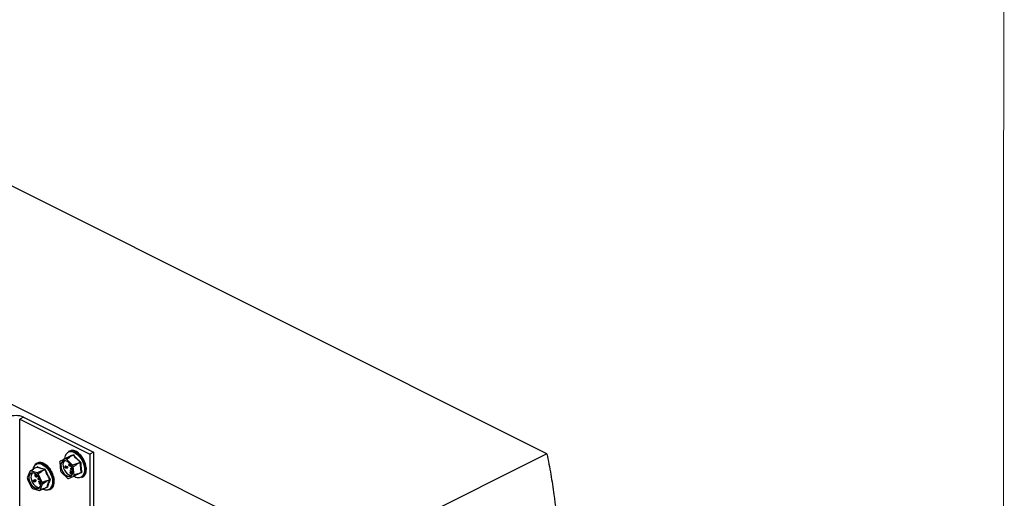
# Model space of a CAD drawing. Units: millimetres. Extents: x -1222 to 250, y -391 to 1689.
# Drawn here: x -364 to 250, y 939 to 1238 of the extents above; entities that cross this region are included whole.
import ezdxf

# ---------------------------------------------------------------- set-up
doc = ezdxf.new("R2010")
doc.units = ezdxf.units.MM
doc.header["$MEASUREMENT"] = 0
doc.layers.get('0').update_dxf_attribs({"linetype": 'CONTINUOUS', "lineweight": 15})

msp = doc.modelspace()

# ---------------------------------------------------------------- linework, layer by layer
at = {"color": 7, "linetype": 'Continuous', "lineweight": 25}
for p, q in [((-35.31, 967.12), (-551.81, 1225.37)), ((-688.07, 1157.24), (-171.57, 898.99)), ((-362.05, 989.97), (-364.43, 988.78)), ((-362.05, 989.97), (-318.3, 968.1)), ((-364.43, 988.78), (-320.68, 966.9)), ((-364.43, 668.94), (-364.43, 988.78)), ((-333.53, 965.2), (-335.94, 964)), ((-335.3, 963.78), (-333.19, 965.08)), ((-333.39, 968.83), (-333.9, 968.58)), ((-333.43, 965.24), (-333.53, 965.2)), ((-333.43, 965.24), (-331.19, 966.36)), ((-331.07, 966.33), (-333.31, 965.21)), ((-333.19, 965.08), (-333.31, 965.21)), ((-332.19, 969.22), (-332.39, 969.13)), ((-332.19, 969.22), (-332.17, 969.16)), ((-330.06, 968.99), (-330.25, 968.89)), ((-330.06, 968.99), (-330.04, 968.83)), ((-327.82, 967.76), (-328.02, 967.67)), ((-327.82, 967.76), (-327.86, 967.56)), ((-325.75, 965.69), (-325.94, 965.59)), ((-325.75, 965.69), (-325.87, 965.51)), ((-318.3, 968.1), (-320.68, 966.9)), ((-320.68, 966.9), (-320.68, 647.06)), ((-318.3, 968.1), (-318.3, 648.25)), ((-35.31, 967.12), (-171.57, 898.99)), ((-353.54, 958.77), (-355.78, 957.65)), ((-353.49, 958.77), (-355.73, 957.65)), ((-353.26, 961.36), (-353.88, 961.05)), ((-353.63, 958.7), (-353.56, 958.86)), ((-353.24, 961.37), (-353.43, 961.27)), ((-353.24, 961.37), (-353.24, 961.36)), ((-351.28, 961.72), (-351.47, 961.62)), ((-351.28, 961.72), (-351.25, 961.61)), ((-349.07, 961.04), (-349.26, 960.95)), ((-349.07, 961.04), (-349.07, 960.86)), ((-346.87, 959.42), (-347.06, 959.32)), ((-346.87, 959.42), (-346.94, 959.22)), ((-339.48, 961.91), (-338.93, 956.58)), ((-335.94, 964), (-339.24, 962.53)), ((-339.24, 962.53), (-337.11, 963.6)), ((-334.97, 964.67), (-337.21, 963.55)), ((-334.97, 964.67), (-337.21, 963.55)), ((-337.11, 963.6), (-337.21, 963.55)), ((-335.74, 959.55), (-336.02, 959.41)), ((-336, 958.95), (-335.77, 959.06)), ((-335.96, 959.22), (-335.83, 959.28)), ((-335.8, 959.45), (-335.58, 959.56)), ((-335.8, 959.45), (-335.79, 959.29)), ((-335.79, 959.29), (-335.56, 959.41)), ((-335.58, 959.56), (-335.56, 959.41)), ((-335.44, 958.85), (-335.21, 958.97)), ((-335.44, 958.85), (-335.3, 958.81)), ((-331.44, 959.92), (-335.3, 963.78)), ((-335.3, 958.81), (-335.07, 958.92)), ((-335.21, 958.97), (-335.07, 958.92)), ((-335.12, 959.16), (-334.89, 959.27)), ((-335.1, 959), (-335.12, 959.16)), ((-333.59, 960.49), (-333.3, 961.09)), ((-333.54, 960.19), (-333.32, 960.31)), ((-333.18, 960.95), (-333.47, 960.36)), ((-333.47, 960.36), (-333.24, 960.47)), ((-333.37, 959.65), (-333.15, 959.77)), ((-333.07, 960.82), (-333.24, 960.47)), ((-333, 959.35), (-332.72, 959.49)), ((-332.91, 959.74), (-332.65, 960.26)), ((-332.54, 960.09), (-332.78, 959.61)), ((-332.78, 959.61), (-332.56, 959.72)), ((-332.45, 959.94), (-332.56, 959.72)), ((-329.01, 960.9), (-331.44, 959.92)), ((-330.49, 953.76), (-331.05, 959.09)), ((-328.89, 960.77), (-329.01, 960.9)), ((-328.89, 960.77), (-326.65, 961.89)), ((-326.58, 961.75), (-328.82, 960.63)), ((-328.8, 960.45), (-328.82, 960.63)), ((-324.09, 963.01), (-324.29, 962.91)), ((-323.05, 960.06), (-323.24, 959.97)), ((-358.2, 956.17), (-359.69, 952.15)), ((-355.85, 957.48), (-358.07, 956.25)), ((-357.69, 956.42), (-355.6, 957.61)), ((-353.58, 955.16), (-357.69, 956.42)), ((-356.17, 957.3), (-356.07, 957.74)), ((-355.82, 957.6), (-355.87, 957.47)), ((-355.6, 957.61), (-355.73, 957.65)), ((-354.76, 954.5), (-354.53, 954.62)), ((-354.76, 954.5), (-354.62, 954.45)), ((-354.68, 953.47), (-354.76, 954.5)), ((-354.62, 954.45), (-354.41, 954.56)), ((-354.62, 954.45), (-354.55, 953.42)), ((-354.55, 953.42), (-354.32, 953.53)), ((-354.53, 954.62), (-354.44, 954.58)), ((-354.53, 953.18), (-354.3, 953.3)), ((-354.4, 954.55), (-354.32, 953.53)), ((-354.19, 952.73), (-353.96, 952.85)), ((-354, 954.21), (-353.97, 954.23)), ((-353.92, 953.18), (-354, 954.21)), ((-354, 954.21), (-353.91, 954.18)), ((-353.97, 952.55), (-353.69, 952.69)), ((-353.86, 954.14), (-353.79, 953.13)), ((-353.79, 953.13), (-353.56, 953.24)), ((-353.61, 953.9), (-353.56, 953.24)), ((-351.14, 956.24), (-353.58, 955.16)), ((-350.35, 949.3), (-352.97, 954.57)), ((-351, 956.2), (-351.14, 956.24)), ((-351, 956.2), (-348.76, 957.32)), ((-348.66, 957.22), (-350.9, 956.1)), ((-350.81, 955.93), (-350.9, 956.1)), ((-344.95, 957.05), (-345.14, 956.95)), ((-344.95, 957.05), (-345.11, 956.9)), ((-343.54, 954.21), (-343.73, 954.11)), ((-338.53, 955.75), (-334.67, 951.89)), ((-335.67, 958.41), (-335.44, 958.53)), ((-335.44, 958.26), (-335.26, 958.35)), ((-335.41, 958.27), (-335.44, 958.26)), ((-335.41, 958.27), (-335.26, 958.35)), ((-335.03, 958.29), (-334.88, 958.36)), ((-334.88, 958.12), (-334.6, 958.26)), ((-334.72, 958.52), (-334.49, 958.63)), ((-334.03, 951.67), (-330.73, 953.14)), ((-332.93, 956.51), (-332.83, 956.56)), ((-332.53, 955.72), (-332.93, 956.51)), ((-332.83, 956.56), (-332.6, 956.67)), ((-332.83, 956.56), (-331.96, 954.86)), ((-332.73, 955.03), (-332.51, 955.15)), ((-332.45, 955.55), (-332.62, 955.46)), ((-332.6, 956.67), (-331.74, 954.98)), ((-332.6, 955.68), (-332.53, 955.72)), ((-332.47, 957.74), (-332.24, 957.86)), ((-332.15, 954.97), (-332.45, 955.55)), ((-332.15, 958.3), (-332.44, 958.15)), ((-332.36, 958.19), (-332.13, 958.3)), ((-332.36, 958.19), (-332.28, 958.02)), ((-332.34, 954.88), (-332.15, 954.97)), ((-332.28, 958.02), (-332.32, 957.99)), ((-332.28, 958.02), (-332.05, 958.13)), ((-332.22, 954.73), (-331.99, 954.84)), ((-332.21, 957.34), (-331.99, 957.45)), ((-332.18, 958.27), (-332.13, 958.3)), ((-332.17, 954.75), (-331.94, 954.87)), ((-331.96, 954.86), (-332.17, 954.75)), ((-332.13, 958.3), (-332.05, 958.13)), ((-332, 957.16), (-331.77, 957.27)), ((-331.94, 954.87), (-331.99, 954.85)), ((-331.96, 954.86), (-331.74, 954.98)), ((-331.74, 954.98), (-331.94, 954.87)), ((-331.8, 957.39), (-331.57, 957.5)), ((-331.53, 957.87), (-331.71, 957.78)), ((-331.62, 957.6), (-331.68, 957.56)), ((-331.68, 957.56), (-331.59, 957.6)), ((-331.54, 957.78), (-331.51, 957.8)), ((-331.37, 956.88), (-331.46, 957.05)), ((-331.37, 956.88), (-331.31, 956.9)), ((-330.73, 953.14), (-328.32, 954.34)), ((-328.32, 954.34), (-328.22, 954.39)), ((-328.22, 954.39), (-325.98, 955.51)), ((-328.17, 954.5), (-328.19, 954.67)), ((-328.17, 954.5), (-325.94, 955.62)), ((-324.42, 953.03), (-324.62, 952.93)), ((-323.23, 954.75), (-323.42, 954.65)), ((-322.75, 957.19), (-322.94, 957.1)), ((-359.59, 951.32), (-356.97, 946.04)), ((-355.66, 950.72), (-355.43, 950.83)), ((-355.66, 950.72), (-355.58, 950.56)), ((-355.66, 950.35), (-355.44, 950.47)), ((-355.58, 950.56), (-355.36, 950.67)), ((-355.58, 950.04), (-355.35, 950.15)), ((-355.43, 950.83), (-355.36, 950.67)), ((-355.18, 950.35), (-354.95, 950.46)), ((-355.18, 950.35), (-355.07, 950.4)), ((-355.1, 950.91), (-354.87, 951.02)), ((-355.02, 950.76), (-355.1, 950.91)), ((-355.07, 950.4), (-354.84, 950.52)), ((-355.05, 949.56), (-354.82, 949.67)), ((-354.95, 950.46), (-354.84, 950.52)), ((-354.91, 949.75), (-354.69, 949.87)), ((-354.6, 949.89), (-354.37, 950)), ((-354.57, 950.53), (-354.35, 950.64)), ((-352.92, 951.93), (-352.69, 952.04)), ((-352.92, 951.93), (-352.79, 951.81)), ((-352.8, 951.37), (-352.57, 951.48)), ((-352.79, 951.81), (-352.56, 951.92)), ((-352.69, 952.04), (-352.56, 951.92)), ((-352.57, 949.71), (-352.53, 949.84)), ((-351.98, 949.16), (-352.57, 949.71)), ((-352.53, 949.84), (-352.3, 949.96)), ((-352.53, 949.84), (-351.25, 948.67)), ((-352.37, 950.94), (-352.14, 951.06)), ((-352.3, 949.96), (-351.25, 948.99)), ((-352.21, 951.76), (-352.1, 951.82)), ((-352.21, 951.49), (-351.99, 951.6)), ((-352.01, 949.07), (-351.98, 949.16)), ((-351.85, 949.05), (-351.93, 948.82)), ((-351.93, 948.82), (-351.72, 948.93)), ((-351.42, 948.65), (-351.85, 949.05)), ((-351.82, 948.28), (-351.59, 948.4)), ((-351.74, 944.44), (-350.25, 948.46)), ((-351.59, 948.4), (-351.55, 948.37)), ((-351.56, 948.03), (-351.28, 948.17)), ((-351.49, 948.41), (-351.42, 948.65)), ((-351.46, 948.11), (-351.23, 948.22)), ((-351.25, 948.67), (-351.34, 948.4)), ((-351.34, 948.4), (-351.22, 948.46)), ((-351.25, 948.67), (-351.23, 948.68)), ((-350.25, 948.46), (-347.91, 949.76)), ((-347.88, 950.04), (-347.97, 950.21)), ((-347.91, 949.76), (-347.87, 949.89)), ((-347.88, 950.04), (-345.64, 951.16)), ((-345.63, 951.01), (-347.87, 949.89)), ((-342.85, 948.53), (-343.04, 948.43)), ((-342.81, 951.25), (-343, 951.16)), ((-325.74, 952.26), (-325.23, 952.52)), ((-356.36, 945.45), (-352.25, 944.19)), ((-352.07, 944.26), (-349.75, 945.3)), ((-349.53, 945.41), (-351.74, 944.44)), ((-349.8, 945.27), (-349.67, 945.23)), ((-349.62, 945.24), (-347.37, 946.36)), ((-349.58, 945.28), (-347.34, 946.4)), ((-349.58, 945.28), (-349.53, 945.41)), ((-347.31, 946.29), (-347.44, 946.32)), ((-347.37, 946.36), (-347.36, 946.36)), ((-345.72, 944.73), (-345.1, 945.04)), ((-343.65, 946.37), (-343.84, 946.27))]:
    msp.add_line(p, q, dxfattribs=at)
msp.add_lwpolyline([(250.13, 1689.1), (-1221.52, 1689.1), (-1221.52, -390.5), (248.75, -390.61)], close=True)
at = {"color": 7, "linetype": 'Continuous', "lineweight": 25, "flags": 128}
for points in [[(-336.29, 964.01), (-336.09, 965.26), (-335.87, 965.95)], [(-330.98, 968.15), (-329.55, 967.47), (-328.15, 966.4), (-326.86, 964.99), (-325.74, 963.33), (-324.87, 961.51), (-324.28, 959.61), (-324, 957.75), (-324.06, 956.03), (-324.44, 954.53), (-325.14, 953.35), (-326.1, 952.53), (-327.28, 952.13), (-328.62, 952.17), (-329.45, 952.4)], [(-330.68, 968.68), (-329.24, 968), (-327.82, 966.94), (-326.51, 965.55), (-325.36, 963.9), (-324.43, 962.08), (-323.78, 960.18), (-323.43, 958.28), (-323.39, 956.5), (-323.68, 954.91), (-324.28, 953.6), (-325.16, 952.63), (-325.74, 952.26)], [(-353.86, 961.06), (-352.64, 961.4), (-351.28, 961.32), (-349.85, 960.81), (-348.41, 959.91), (-347.05, 958.66), (-345.82, 957.11), (-344.79, 955.36), (-344.01, 953.48), (-343.52, 951.57), (-343.35, 949.73), (-343.5, 948.04), (-343.97, 946.6), (-344.73, 945.48), (-345.74, 944.72), (-346.96, 944.38), (-348.32, 944.46), (-349.75, 944.97), (-350.09, 945.15)], [(-350.93, 960.61), (-350.03, 960.22), (-348.61, 959.28), (-347.27, 957.98), (-346.09, 956.4), (-345.12, 954.62), (-344.43, 952.74), (-344.04, 950.86), (-343.99, 949.08), (-344.26, 947.49), (-344.28, 947.44)], [(-338.7, 959.08), (-338.39, 957.61), (-337.77, 956.16), (-336.91, 954.86), (-335.87, 953.82), (-334.76, 953.14), (-333.67, 952.88), (-332.69, 953.06), (-331.92, 953.66), (-331.42, 954.64), (-331.24, 955.89), (-331.39, 957.32), (-331.86, 958.8), (-332.61, 960.19), (-333.56, 961.37), (-334.65, 962.24), (-335.76, 962.71), (-336.81, 962.76), (-337.69, 962.36), (-338.34, 961.56), (-338.68, 960.44), (-338.7, 959.08)], [(-332.5, 953.15), (-332.58, 953.12), (-333.56, 952.94), (-334.65, 953.2), (-335.76, 953.88), (-336.79, 954.91), (-337.66, 956.21), (-338.27, 957.66), (-338.59, 959.13)], [(-337.39, 959.58), (-337.09, 958.19), (-336.5, 956.81), (-335.68, 955.57), (-334.7, 954.58), (-333.64, 953.94), (-332.6, 953.69), (-331.82, 953.8)], [(-337.21, 963.55), (-337.22, 963.55), (-337.23, 963.54)], [(-357.88, 948.87), (-357.06, 947.54), (-356.05, 946.45), (-354.94, 945.7), (-353.84, 945.37), (-352.84, 945.47), (-352.02, 946), (-351.47, 946.91), (-351.23, 948.13), (-351.32, 949.54), (-351.74, 951.01), (-352.44, 952.43), (-353.37, 953.66), (-354.44, 954.58), (-355.56, 955.13), (-356.62, 955.25), (-357.54, 954.93), (-358.23, 954.2), (-358.63, 953.12), (-358.7, 951.8), (-358.45, 950.34), (-357.88, 948.87)], [(-357.77, 948.93), (-358.33, 950.39), (-358.59, 951.85), (-358.52, 953.18), (-358.12, 954.26), (-357.43, 954.99), (-357.23, 955.1)], [(-356.3, 955.26), (-356.94, 954.58), (-357.32, 953.55), (-357.39, 952.29), (-357.14, 950.9), (-356.61, 949.51)], [(-329.45, 952.4), (-330.04, 952.64), (-330.72, 953.02)], [(-352.49, 945.62), (-352.72, 945.52), (-353.72, 945.42), (-354.83, 945.76), (-355.93, 946.51), (-356.94, 947.59), (-357.77, 948.93)], [(-356.61, 949.51), (-355.82, 948.24), (-354.86, 947.2), (-353.81, 946.49), (-352.76, 946.17), (-351.81, 946.27)], [(-348.79, 944.68), (-349.53, 944.9), (-350.09, 945.15)]]:
    msp.add_lwpolyline(points, dxfattribs=at)
at = {"color": 7, "linetype": 'Continuous', "lineweight": 25}
for centre, radius, start, end in [((-366.7, 979.47), 11.49, 66.10194, 113.89806), ((-332.36, 964.7), 3.72, 68.13594, 160.3041), ((-332.17, 964.89), 4.08, 68.58675, 115.05434), ((-334.78, 960.89), 4.49, 69.19973, 73.84095), ((-333.4, 965.14), 0.107, 37.69581, 105.34487), ((-331.27, 966.48), 0.14, 305.16895, 25.74882), ((-331.2, 966.63), 0.333, 292.97506, 329.60289), ((-351.35, 956.92), 4.84, 121.27805, 175.47343), ((-351.97, 956.88), 4.19, 119.22217, 168.13793), ((-352.38, 956.77), 4.11, 69.37239, 113.50714), ((-353.63, 958.79), 0.097, 348.22547, 44.19692), ((-353.58, 958.94), 0.198, 297.64802, 0.47296), ((-335.6, 960.71), 4.07, 153.44164, 162.75953), ((-335.46, 959.94), 3.23, 123.48877, 194.50273), ((-334.3, 960.34), 3.18, 129.46738, 193.74254), ((-337.02, 959.72), 4.41, 67.10633, 75.93435), ((-335.05, 964.8), 0.147, 300.9661, 22.28469), ((-341.09, 954.78), 10.93, 23.22184, 28.04394), ((-338.93, 955.86), 11.12, 24.36555, 26.90022), ((-329.06, 960.6), 0.249, 6.85127, 44.41451), ((-326.89, 962.25), 0.432, 304.11186, 332.07147), ((-326.45, 961.38), 0.39, 77.73122, 108.80807), ((-356.84, 954.05), 2.52, 109.77791, 122.61352), ((-354.6, 955.25), 2.56, 112.81899, 119.57244), ((-355.75, 957.58), 0.0677, 69.64062, 162.75081), ((-359.19, 948.77), 8.51, 43.02321, 48.72145), ((-357, 949.87), 8.66, 44.37474, 47.36992), ((-351.08, 956.02), 0.195, 23.66939, 68.07527), ((-348.89, 957.49), 0.214, 306.1361, 2.73829), ((-349.65, 959.87), 2.83, 290.62657, 294.85567), ((-328.88, 960.89), 10.93, 203.22184, 208.04394), ((-334.38, 954.96), 4.07, 333.44164, 342.75953), ((-332.1, 956.05), 4.14, 335.65105, 340.55012), ((-328.27, 954.47), 0.0994, 302.57566, 13.62551), ((-325.94, 955.38), 0.134, 25.07089, 108.42078), ((-325.78, 955.35), 0.308, 80.14129, 119.77658), ((-351.27, 952.75), 8.45, 184.06589, 189.79305), ((-358.67, 947.86), 8.45, 4.06589, 9.79305), ((-347.89, 948.28), 3.71, 256.03697, 346.83444), ((-356.47, 948.95), 8.59, 5.42428, 8.43466), ((-348.05, 949.94), 0.194, 344.6144, 29.24454), ((-344.3, 949.04), 2.51, 117.70816, 122.47898), ((-345.57, 950.81), 0.212, 50.00076, 106.97641), ((-332.96, 955.95), 4.41, 247.10633, 255.93435), ((-350.75, 951.85), 8.51, 223.02321, 228.72145), ((-353.1, 946.56), 2.52, 289.77791, 302.61352), ((-350.79, 947.63), 2.56, 292.81899, 299.57244), ((-349.65, 945.3), 0.0677, 249.64062, 342.75081), ((-347.41, 946.27), 0.0972, 9.11024, 65.91404), ((-347.26, 946.22), 0.197, 52.27282, 115.4113)]:
    msp.add_arc(centre, radius, start, end, dxfattribs=at)
for centre, major_axis, ratio, start_param, end_param in [((-329.2, 960.73), (-4.29, 8.05), 0.679903, 6.064617, 6.265714), ((-329.2, 960.73), (-4.61, 7.88), 0.669741, 5.689047, 6.038113), ((-329.2, 960.73), (-4.84, 7.76), 0.65207, 5.322377, 5.671443), ((-329.2, 960.73), (-4.96, 7.69), 0.629781, 4.966204, 5.31527), ((-329.2, 960.73), (-4.96, 7.69), 0.605938, 4.619428, 4.968494), ((-349.18, 953.2), (-4.44, 7.97), 0.676559, 5.90032, 6.249386), ((-349.18, 953.2), (-4.72, 7.82), 0.662815, 5.528202, 5.877268), ((-349.18, 953.2), (-4.91, 7.72), 0.642754, 5.166097, 5.515163), ((-349.18, 953.2), (-4.97, 7.69), 0.619422, 4.814253, 5.163319), ((-329.2, 960.73), (-4.87, 7.75), 0.583326, 4.279744, 4.62881), ((-329.2, 960.73), (-4.7, 7.84), 0.564298, 3.944766, 4.293832), ((-349.18, 953.2), (-4.93, 7.71), 0.595797, 4.47087, 4.819935), ((-349.18, 953.2), (-4.8, 7.78), 0.574483, 4.133508, 4.482574), ((-329.2, 960.73), (-3.92, 8.24), 0.544453, 3.152284, 3.300254), ((-329.2, 960.73), (-4.2, 8.1), 0.543882, 3.281686, 3.630752), ((-329.2, 960.73), (-4.46, 7.96), 0.550715, 3.612547, 3.961613), ((-349.18, 953.2), (-4.35, 8.02), 0.546858, 3.468451, 3.817517), ((-349.18, 953.2), (-4.6, 7.89), 0.557627, 3.799937, 4.149002), ((-349.18, 953.2), (-4.08, 8.16), 0.543207, 3.137856, 3.486921)]:
    msp.add_ellipse(centre, major_axis=major_axis, ratio=ratio, start_param=start_param, end_param=end_param, dxfattribs=at)
for points in [[(-331.19, 966.36), (-331.87, 966.06), (-333.24, 965.44), (-334.4, 964.93), (-334.97, 964.67)], [(-326.65, 961.89), (-327.44, 962.6), (-329.02, 964.03), (-330.39, 965.56), (-331.07, 966.33)], [(-348.76, 957.32), (-349.6, 957.54), (-351.29, 957.96), (-352.76, 958.5), (-353.49, 958.77)], [(-347.34, 946.4), (-347.11, 947.14), (-346.65, 948.62), (-345.97, 950.22), (-345.63, 951.01)]]:
    msp.add_open_spline(points, degree=3, dxfattribs=at)
for points, knots in [([(-334.91, 964.85), (-334.34, 965.11), (-333.54, 965.45), (-332.26, 966.03), (-331.57, 966.34), (-331.14, 966.54)], [0, 0, 0, 0, 0.499944, 0.686096, 1, 1, 1, 1]), ([(-331.19, 966.36), (-331.17, 966.37), (-331.15, 966.38), (-331.11, 966.36), (-331.09, 966.34), (-331.08, 966.33), (-331.07, 966.33)], [0, 0, 0, 0, 0.318949, 0.636317, 0.95384, 1, 1, 1, 1]), ([(-330.92, 966.46), (-330.92, 966.47), (-330.94, 966.5), (-331, 966.54), (-331.07, 966.56), (-331.12, 966.55), (-331.14, 966.54)], [0, 0, 0, 0, 0.045893, 0.363246, 0.681582, 1, 1, 1, 1]), ([(-330.92, 966.46), (-330.24, 965.7), (-329.3, 964.65), (-327.8, 963.19), (-327, 962.49), (-326.51, 962.05)], [0, 0, 0, 0, 0.499944, 0.686096, 1, 1, 1, 1]), ([(-35.31, 967.12), (-34.49, 962.83), (-32.86, 954.3), (-30.54, 939.24), (-29.4, 928.59), (-28.71, 922.1)], [0, 0, 0, 0, 0.282442, 0.562676, 1, 1, 1, 1]), ([(-353.38, 958.94), (-353.39, 958.95), (-353.41, 958.96), (-353.46, 958.96), (-353.52, 958.93), (-353.55, 958.88), (-353.56, 958.86)], [0, 0, 0, 0, 0.045893, 0.363246, 0.681582, 1, 1, 1, 1]), ([(-353.54, 958.77), (-353.53, 958.77), (-353.52, 958.78), (-353.5, 958.77), (-353.49, 958.77), (-353.49, 958.77)], [0, 0, 0, 0, 0.278128, 0.908378, 1, 1, 1, 1]), ([(-353.53, 958.77), (-353.53, 958.77), (-353.53, 958.77), (-353.54, 958.77), (-353.54, 958.77)], [0, 0, 0, 0, 0.301717, 1, 1, 1, 1]), ([(-353.38, 958.94), (-352.65, 958.68), (-351.65, 958.31), (-350.04, 957.84), (-349.2, 957.64), (-348.68, 957.5)], [0, 0, 0, 0, 0.499944, 0.686096, 1, 1, 1, 1]), ([(-336.14, 959), (-336.14, 959.08), (-336.15, 959.23), (-336.07, 959.39), (-335.94, 959.45), (-335.85, 959.45), (-335.8, 959.45)], [0, 0, 0, 0, 0.279886, 0.558979, 0.779263, 1, 1, 1, 1]), ([(-335.64, 958.25), (-335.71, 958.29), (-335.84, 958.35), (-336.01, 958.57), (-336.11, 958.79), (-336.13, 958.93), (-336.14, 959)], [0, 0, 0, 0, 0.279304, 0.558838, 0.779277, 1, 1, 1, 1]), ([(-335.96, 959.22), (-335.98, 959.18), (-336.01, 959.1), (-336, 959), (-336, 958.95)], [0, 0, 0, 0, 0.558748, 1, 1, 1, 1]), ([(-336, 958.95), (-335.99, 958.89), (-335.97, 958.77), (-335.89, 958.6), (-335.78, 958.47), (-335.71, 958.43), (-335.67, 958.41)], [0, 0, 0, 0, 0.280599, 0.560151, 0.780303, 1, 1, 1, 1]), ([(-335.79, 959.29), (-335.82, 959.29), (-335.89, 959.28), (-335.94, 959.24), (-335.96, 959.22)], [0, 0, 0, 0, 0.560694, 1, 1, 1, 1]), ([(-335.73, 959.33), (-335.75, 959.29), (-335.78, 959.21), (-335.78, 959.11), (-335.77, 959.06)], [0, 0, 0, 0, 0.558748, 1, 1, 1, 1]), ([(-335.77, 959.06), (-335.76, 959), (-335.75, 958.88), (-335.66, 958.71), (-335.55, 958.58), (-335.48, 958.54), (-335.44, 958.53)], [0, 0, 0, 0, 0.280599, 0.560151, 0.780303, 1, 1, 1, 1]), ([(-335.76, 959.53), (-335.75, 959.54), (-335.69, 959.57), (-335.62, 959.57), (-335.58, 959.56)], [0, 0, 0, 0, 0.324397, 1, 1, 1, 1]), ([(-335.67, 958.41), (-335.65, 958.41), (-335.6, 958.4), (-335.52, 958.42), (-335.42, 958.54), (-335.43, 958.73), (-335.44, 958.85)], [0, 0, 0, 0, 0.125587, 0.2511907, 0.500605, 1, 1, 1, 1]), ([(-335.3, 958.81), (-335.28, 958.71), (-335.26, 958.55), (-335.16, 958.38), (-335.09, 958.31), (-335.05, 958.29), (-335.03, 958.29)], [0, 0, 0, 0, 0.499418, 0.749016, 0.874544, 1, 1, 1, 1]), ([(-335.12, 959.16), (-335.07, 959.12), (-334.96, 959.04), (-334.83, 958.87), (-334.75, 958.69), (-334.73, 958.58), (-334.72, 958.52)], [0, 0, 0, 0, 0.2802877, 0.5596797, 0.7797465, 1, 1, 1, 1]), ([(-334.86, 958.57), (-334.87, 958.61), (-334.88, 958.7), (-334.96, 958.87), (-335.05, 958.95), (-335.1, 959)], [0, 0, 0, 0, 0.280636, 0.560364, 1, 1, 1, 1]), ([(-335.07, 958.92), (-335.06, 958.82), (-335.03, 958.67), (-334.94, 958.5), (-334.89, 958.45), (-334.87, 958.44)], [0, 0, 0, 0, 0.581726, 0.872459, 1, 1, 1, 1]), ([(-334.91, 964.85), (-334.92, 964.85), (-334.94, 964.84), (-334.97, 964.81), (-334.99, 964.74), (-335, 964.69), (-335, 964.66)], [0, 0, 0, 0, 0.049191, 0.38935, 0.730562, 1, 1, 1, 1]), ([(-334.96, 964.68), (-334.96, 964.68), (-334.96, 964.68), (-334.97, 964.68), (-334.98, 964.67)], [0, 0, 0, 0, 0.4058871, 1, 1, 1, 1]), ([(-334.89, 959.27), (-334.84, 959.23), (-334.73, 959.16), (-334.6, 958.99), (-334.52, 958.8), (-334.5, 958.69), (-334.49, 958.63)], [0, 0, 0, 0, 0.2802877, 0.5596797, 0.7797465, 1, 1, 1, 1]), ([(-333.42, 959.53), (-333.47, 959.59), (-333.56, 959.69), (-333.65, 959.88), (-333.7, 960.07), (-333.7, 960.16), (-333.69, 960.21)], [0, 0, 0, 0, 0.280263, 0.559966, 0.780031, 1, 1, 1, 1]), ([(-333.69, 960.21), (-333.68, 960.27), (-333.65, 960.37), (-333.61, 960.45), (-333.59, 960.49)], [0, 0, 0, 0, 0.559508, 1, 1, 1, 1]), ([(-333.54, 960.19), (-333.55, 960.15), (-333.58, 960.06), (-333.52, 959.85), (-333.43, 959.73), (-333.37, 959.65)], [0, 0, 0, 0, 0.28106, 0.560818, 1, 1, 1, 1]), ([(-333.47, 960.36), (-333.48, 960.33), (-333.51, 960.27), (-333.53, 960.22), (-333.54, 960.19)], [0, 0, 0, 0, 0.5600973, 1, 1, 1, 1]), ([(-332.78, 959.61), (-332.82, 959.54), (-332.89, 959.41), (-333.05, 959.32), (-333.25, 959.37), (-333.37, 959.48), (-333.42, 959.53)], [0, 0, 0, 0, 0.281611, 0.559815, 0.779843, 1, 1, 1, 1]), ([(-333.37, 959.65), (-333.34, 959.62), (-333.27, 959.55), (-333.16, 959.51), (-333.07, 959.52), (-333.03, 959.55), (-333.01, 959.57)], [0, 0, 0, 0, 0.279684, 0.559337, 0.779571, 1, 1, 1, 1]), ([(-333.32, 960.31), (-333.33, 960.26), (-333.35, 960.17), (-333.29, 959.96), (-333.2, 959.84), (-333.15, 959.77)], [0, 0, 0, 0, 0.28106, 0.560818, 1, 1, 1, 1]), ([(-333.24, 960.47), (-333.26, 960.44), (-333.28, 960.39), (-333.31, 960.33), (-333.32, 960.31)], [0, 0, 0, 0, 0.5600973, 1, 1, 1, 1]), ([(-333.15, 959.77), (-333.11, 959.73), (-333.05, 959.67), (-332.99, 959.65), (-332.96, 959.64)], [0, 0, 0, 0, 0.5774016, 1, 1, 1, 1]), ([(-333.01, 959.57), (-332.99, 959.6), (-332.95, 959.65), (-332.92, 959.71), (-332.91, 959.74)], [0, 0, 0, 0, 0.5596314, 1, 1, 1, 1]), ([(-332.56, 959.72), (-332.59, 959.65), (-332.64, 959.54), (-332.73, 959.51), (-332.76, 959.5)], [0, 0, 0, 0, 0.674376, 1, 1, 1, 1]), ([(-331.05, 959.09), (-330.87, 959.2), (-330.12, 959.66), (-329.37, 960.11), (-328.8, 960.45)], [0, 0, 0, 0, 0.239135, 1, 1, 1, 1]), ([(-326.65, 961.89), (-326.63, 961.88), (-326.61, 961.85), (-326.58, 961.8), (-326.58, 961.77), (-326.58, 961.75), (-326.58, 961.75)], [0, 0, 0, 0, 0.318949, 0.636317, 0.95384, 1, 1, 1, 1]), ([(-325.94, 955.62), (-326.1, 956.61), (-326.42, 958.6), (-326.52, 960.7), (-326.58, 961.75)], [0, 0, 0, 0, 0.499632, 1, 1, 1, 1]), ([(-326.37, 961.76), (-326.37, 961.76), (-326.37, 961.8), (-326.39, 961.87), (-326.43, 961.97), (-326.48, 962.02), (-326.51, 962.05)], [0, 0, 0, 0, 0.045893, 0.363246, 0.681582, 1, 1, 1, 1]), ([(-326.37, 961.76), (-326.32, 960.71), (-326.24, 959.28), (-326, 957.26), (-325.83, 956.27), (-325.73, 955.65)], [0, 0, 0, 0, 0.500313, 0.686307, 1, 1, 1, 1]), ([(-354.63, 953.1), (-354.64, 953.17), (-354.67, 953.29), (-354.68, 953.42), (-354.68, 953.47)], [0, 0, 0, 0, 0.559508, 1, 1, 1, 1]), ([(-354.17, 952.57), (-354.22, 952.59), (-354.33, 952.64), (-354.46, 952.78), (-354.57, 952.93), (-354.61, 953.04), (-354.63, 953.1)], [0, 0, 0, 0, 0.280263, 0.5599665, 0.7800308, 1, 1, 1, 1]), ([(-354.55, 953.42), (-354.54, 953.37), (-354.54, 953.3), (-354.53, 953.22), (-354.53, 953.18)], [0, 0, 0, 0, 0.560097, 1, 1, 1, 1]), ([(-354.53, 953.18), (-354.51, 953.13), (-354.49, 953.02), (-354.36, 952.84), (-354.25, 952.77), (-354.19, 952.73)], [0, 0, 0, 0, 0.28106, 0.560818, 1, 1, 1, 1]), ([(-354.32, 953.53), (-354.32, 953.49), (-354.31, 953.41), (-354.3, 953.33), (-354.3, 953.3)], [0, 0, 0, 0, 0.560097, 1, 1, 1, 1]), ([(-354.3, 953.3), (-354.29, 953.24), (-354.26, 953.13), (-354.14, 952.95), (-354.03, 952.89), (-353.96, 952.85)], [0, 0, 0, 0, 0.28106, 0.560818, 1, 1, 1, 1]), ([(-354.19, 952.73), (-354.15, 952.73), (-354.08, 952.71), (-353.99, 952.74), (-353.94, 952.82), (-353.92, 952.88), (-353.92, 952.91)], [0, 0, 0, 0, 0.279684, 0.5593367, 0.7795706, 1, 1, 1, 1]), ([(-353.79, 953.13), (-353.78, 953.03), (-353.77, 952.84), (-353.84, 952.62), (-353.99, 952.52), (-354.11, 952.55), (-354.17, 952.57)], [0, 0, 0, 0, 0.281611, 0.559815, 0.779843, 1, 1, 1, 1]), ([(-353.92, 952.91), (-353.92, 952.96), (-353.91, 953.05), (-353.92, 953.14), (-353.92, 953.18)], [0, 0, 0, 0, 0.559631, 1, 1, 1, 1]), ([(-353.56, 953.24), (-353.56, 953.14), (-353.55, 952.95), (-353.6, 952.74), (-353.69, 952.7), (-353.72, 952.69)], [0, 0, 0, 0, 0.404146, 0.803401, 1, 1, 1, 1]), ([(-352.97, 954.57), (-352.8, 954.68), (-352.08, 955.13), (-351.36, 955.58), (-350.81, 955.93)], [0, 0, 0, 0, 0.239135, 1, 1, 1, 1]), ([(-348.76, 957.32), (-348.75, 957.32), (-348.72, 957.31), (-348.68, 957.27), (-348.66, 957.24), (-348.66, 957.22), (-348.66, 957.22)], [0, 0, 0, 0, 0.318949, 0.636317, 0.95384, 1, 1, 1, 1]), ([(-348.46, 957.3), (-348.47, 957.3), (-348.48, 957.34), (-348.52, 957.41), (-348.59, 957.48), (-348.65, 957.49), (-348.68, 957.5)], [0, 0, 0, 0, 0.045893, 0.363246, 0.681582, 1, 1, 1, 1]), ([(-345.64, 951.16), (-346.2, 952.14), (-347.31, 954.11), (-348.21, 956.18), (-348.66, 957.22)], [0, 0, 0, 0, 0.499632, 1, 1, 1, 1]), ([(-348.46, 957.3), (-348.02, 956.27), (-347.4, 954.85), (-346.37, 952.85), (-345.81, 951.88), (-345.46, 951.26)], [0, 0, 0, 0, 0.5003126, 0.6863074, 1, 1, 1, 1]), ([(-335.49, 958.25), (-335.51, 958.24), (-335.55, 958.22), (-335.6, 958.24), (-335.64, 958.25)], [0, 0, 0, 0, 0.279474, 1, 1, 1, 1]), ([(-335.32, 958.43), (-335.33, 958.39), (-335.35, 958.33), (-335.39, 958.29), (-335.41, 958.27)], [0, 0, 0, 0, 0.559795, 1, 1, 1, 1]), ([(-335.02, 958.13), (-335.05, 958.14), (-335.11, 958.17), (-335.22, 958.27), (-335.28, 958.37), (-335.32, 958.43)], [0, 0, 0, 0, 0.280508, 0.560792, 1, 1, 1, 1]), ([(-335.03, 958.29), (-335, 958.28), (-334.93, 958.28), (-334.86, 958.38), (-334.86, 958.5), (-334.86, 958.57)], [0, 0, 0, 0, 0.278859, 0.5600742, 1, 1, 1, 1]), ([(-334.72, 958.52), (-334.72, 958.45), (-334.72, 958.32), (-334.78, 958.18), (-334.89, 958.11), (-334.98, 958.12), (-335.02, 958.13)], [0, 0, 0, 0, 0.280085, 0.5598683, 0.7800992, 1, 1, 1, 1]), ([(-334.49, 958.63), (-334.49, 958.57), (-334.49, 958.43), (-334.55, 958.3), (-334.61, 958.27), (-334.63, 958.26)], [0, 0, 0, 0, 0.403609, 0.806783, 1, 1, 1, 1]), ([(-332.84, 954.98), (-332.87, 955.03), (-332.92, 955.15), (-332.94, 955.31), (-332.91, 955.44), (-332.87, 955.49), (-332.85, 955.51)], [0, 0, 0, 0, 0.280107, 0.559307, 0.77948, 1, 1, 1, 1]), ([(-332.85, 955.51), (-332.81, 955.55), (-332.73, 955.61), (-332.64, 955.66), (-332.6, 955.68)], [0, 0, 0, 0, 0.5597, 1, 1, 1, 1]), ([(-332.42, 954.65), (-332.46, 954.66), (-332.55, 954.66), (-332.67, 954.74), (-332.77, 954.85), (-332.82, 954.94), (-332.84, 954.98)], [0, 0, 0, 0, 0.279787, 0.559473, 0.779567, 1, 1, 1, 1]), ([(-332.62, 955.46), (-332.68, 955.43), (-332.76, 955.39), (-332.79, 955.26), (-332.79, 955.16), (-332.76, 955.09), (-332.73, 955.03)], [0, 0, 0, 0, 0.499091, 0.624837, 0.750556, 1, 1, 1, 1]), ([(-332.73, 955.03), (-332.71, 955), (-332.67, 954.93), (-332.59, 954.85), (-332.46, 954.81), (-332.39, 954.85), (-332.34, 954.88)], [0, 0, 0, 0, 0.186742, 0.373457, 0.559958, 1, 1, 1, 1]), ([(-332.6, 957.77), (-332.6, 957.83), (-332.6, 957.96), (-332.52, 958.12), (-332.42, 958.16), (-332.36, 958.19)], [0, 0, 0, 0, 0.279938, 0.559774, 1, 1, 1, 1]), ([(-332.19, 957.15), (-332.25, 957.18), (-332.36, 957.24), (-332.49, 957.42), (-332.57, 957.6), (-332.59, 957.72), (-332.6, 957.77)], [0, 0, 0, 0, 0.27916, 0.559062, 0.77947, 1, 1, 1, 1]), ([(-332.44, 955.54), (-332.48, 955.51), (-332.54, 955.48), (-332.56, 955.38), (-332.56, 955.28), (-332.53, 955.2), (-332.51, 955.15)], [0, 0, 0, 0, 0.4162824, 0.5628164, 0.7093191, 1, 1, 1, 1]), ([(-332.51, 955.15), (-332.49, 955.11), (-332.45, 955.04), (-332.36, 954.97), (-332.27, 954.93), (-332.22, 954.95), (-332.19, 954.97)], [0, 0, 0, 0, 0.23942, 0.478804, 0.717914, 1, 1, 1, 1]), ([(-332.39, 957.94), (-332.4, 957.93), (-332.44, 957.92), (-332.47, 957.84), (-332.47, 957.78), (-332.47, 957.74)], [0, 0, 0, 0, 0.256596, 0.628551, 1, 1, 1, 1]), ([(-332.47, 957.74), (-332.46, 957.7), (-332.45, 957.6), (-332.38, 957.48), (-332.3, 957.38), (-332.24, 957.35), (-332.21, 957.34)], [0, 0, 0, 0, 0.279948, 0.559642, 0.77981, 1, 1, 1, 1]), ([(-332.17, 954.75), (-332.22, 954.73), (-332.3, 954.69), (-332.38, 954.67), (-332.42, 954.65)], [0, 0, 0, 0, 0.560287, 1, 1, 1, 1]), ([(-332.1, 958.1), (-332.13, 958.08), (-332.2, 958.05), (-332.24, 957.96), (-332.24, 957.89), (-332.24, 957.86)], [0, 0, 0, 0, 0.46991, 0.735136, 1, 1, 1, 1]), ([(-332.24, 957.86), (-332.23, 957.81), (-332.22, 957.72), (-332.15, 957.59), (-332.07, 957.5), (-332.01, 957.47), (-331.99, 957.45)], [0, 0, 0, 0, 0.279948, 0.559642, 0.77981, 1, 1, 1, 1]), ([(-332.21, 957.34), (-332.19, 957.33), (-332.14, 957.32), (-332.1, 957.34), (-332.09, 957.35)], [0, 0, 0, 0, 0.559272, 1, 1, 1, 1]), ([(-331.8, 957.39), (-331.83, 957.34), (-331.88, 957.25), (-331.98, 957.17), (-332.07, 957.13), (-332.15, 957.14), (-332.19, 957.15)], [0, 0, 0, 0, 0.3404759, 0.5606552, 0.7805556, 1, 1, 1, 1]), ([(-332.09, 957.35), (-332.05, 957.38), (-331.97, 957.44), (-331.92, 957.53), (-331.89, 957.57)], [0, 0, 0, 0, 0.559506, 1, 1, 1, 1]), ([(-331.89, 957.57), (-331.87, 957.61), (-331.82, 957.68), (-331.76, 957.74), (-331.73, 957.77)], [0, 0, 0, 0, 0.560402, 1, 1, 1, 1]), ([(-331.68, 957.56), (-331.7, 957.53), (-331.74, 957.47), (-331.78, 957.41), (-331.8, 957.39)], [0, 0, 0, 0, 0.559927, 1, 1, 1, 1]), ([(-331.57, 957.5), (-331.6, 957.45), (-331.66, 957.37), (-331.73, 957.29), (-331.77, 957.28), (-331.77, 957.28)], [0, 0, 0, 0, 0.556419, 0.916245, 1, 1, 1, 1]), ([(-331.73, 957.77), (-331.7, 957.78), (-331.64, 957.81), (-331.57, 957.79), (-331.54, 957.78)], [0, 0, 0, 0, 0.559704, 1, 1, 1, 1]), ([(-328.19, 954.67), (-328.77, 954.44), (-329.54, 954.13), (-330.3, 953.83), (-330.49, 953.76)], [0, 0, 0, 0, 0.7608648, 1, 1, 1, 1]), ([(-325.82, 955.44), (-326.49, 955.13), (-327.43, 954.72), (-328.4, 954.28), (-328.72, 954.14), (-328.83, 954.09)], [0, 0, 0, 0, 0.638598, 0.876377, 1, 1, 1, 1]), ([(-325.94, 955.62), (-325.93, 955.6), (-325.93, 955.57), (-325.94, 955.53), (-325.96, 955.52), (-325.98, 955.51), (-325.98, 955.51)], [0, 0, 0, 0, 0.318949, 0.636317, 0.95384, 1, 1, 1, 1]), ([(-325.82, 955.44), (-325.81, 955.44), (-325.79, 955.45), (-325.75, 955.49), (-325.72, 955.56), (-325.73, 955.62), (-325.73, 955.65)], [0, 0, 0, 0, 0.045893, 0.363246, 0.681582, 1, 1, 1, 1]), ([(-355.69, 949.99), (-355.72, 950.07), (-355.79, 950.23), (-355.8, 950.46), (-355.75, 950.62), (-355.69, 950.68), (-355.66, 950.72)], [0, 0, 0, 0, 0.279886, 0.558979, 0.779263, 1, 1, 1, 1]), ([(-355.05, 949.56), (-355.11, 949.54), (-355.22, 949.52), (-355.42, 949.62), (-355.58, 949.79), (-355.65, 949.92), (-355.69, 949.99)], [0, 0, 0, 0, 0.279304, 0.5588383, 0.779277, 1, 1, 1, 1]), ([(-355.58, 950.56), (-355.61, 950.53), (-355.65, 950.48), (-355.66, 950.39), (-355.66, 950.35)], [0, 0, 0, 0, 0.560694, 1, 1, 1, 1]), ([(-355.66, 950.35), (-355.66, 950.3), (-355.65, 950.19), (-355.6, 950.08), (-355.58, 950.04)], [0, 0, 0, 0, 0.558748, 1, 1, 1, 1]), ([(-355.58, 950.04), (-355.55, 949.98), (-355.48, 949.86), (-355.35, 949.74), (-355.23, 949.68), (-355.17, 949.7), (-355.14, 949.71)], [0, 0, 0, 0, 0.280599, 0.560151, 0.780303, 1, 1, 1, 1]), ([(-355.36, 950.67), (-355.38, 950.64), (-355.42, 950.59), (-355.43, 950.5), (-355.44, 950.47)], [0, 0, 0, 0, 0.560694, 1, 1, 1, 1]), ([(-355.44, 950.47), (-355.43, 950.41), (-355.42, 950.3), (-355.37, 950.2), (-355.35, 950.15)], [0, 0, 0, 0, 0.558748, 1, 1, 1, 1]), ([(-355.35, 950.15), (-355.32, 950.09), (-355.25, 949.98), (-355.14, 949.87), (-355.08, 949.84), (-355.06, 949.83)], [0, 0, 0, 0, 0.411179, 0.820823, 1, 1, 1, 1]), ([(-355.14, 949.71), (-355.12, 949.72), (-355.08, 949.74), (-355.04, 949.83), (-355.03, 950.04), (-355.12, 950.22), (-355.18, 950.35)], [0, 0, 0, 0, 0.125587, 0.251191, 0.500605, 1, 1, 1, 1]), ([(-355.1, 950.91), (-355.05, 950.91), (-354.95, 950.91), (-354.79, 950.82), (-354.66, 950.69), (-354.6, 950.58), (-354.57, 950.53)], [0, 0, 0, 0, 0.280288, 0.55968, 0.779747, 1, 1, 1, 1]), ([(-355.07, 950.4), (-355.01, 950.31), (-354.93, 950.17), (-354.8, 950.05), (-354.72, 950.03), (-354.69, 950.04), (-354.67, 950.05)], [0, 0, 0, 0, 0.499418, 0.749016, 0.874544, 1, 1, 1, 1]), ([(-354.91, 949.75), (-354.93, 949.7), (-354.96, 949.62), (-355.02, 949.58), (-355.05, 949.56)], [0, 0, 0, 0, 0.5594191, 1, 1, 1, 1]), ([(-354.68, 950.47), (-354.7, 950.52), (-354.75, 950.61), (-354.88, 950.72), (-354.97, 950.74), (-355.02, 950.76)], [0, 0, 0, 0, 0.280636, 0.560364, 1, 1, 1, 1]), ([(-354.6, 949.89), (-354.62, 949.88), (-354.67, 949.86), (-354.79, 949.89), (-354.87, 949.95), (-354.92, 949.99)], [0, 0, 0, 0, 0.280508, 0.560792, 1, 1, 1, 1]), ([(-354.92, 949.99), (-354.91, 949.94), (-354.9, 949.86), (-354.91, 949.78), (-354.91, 949.75)], [0, 0, 0, 0, 0.5597945, 1, 1, 1, 1]), ([(-354.87, 951.02), (-354.82, 951.02), (-354.72, 951.02), (-354.56, 950.94), (-354.43, 950.8), (-354.37, 950.7), (-354.35, 950.64)], [0, 0, 0, 0, 0.280288, 0.55968, 0.779747, 1, 1, 1, 1]), ([(-354.84, 950.52), (-354.79, 950.42), (-354.72, 950.29), (-354.63, 950.22), (-354.61, 950.21)], [0, 0, 0, 0, 0.808547, 1, 1, 1, 1]), ([(-354.69, 949.87), (-354.7, 949.82), (-354.73, 949.73), (-354.79, 949.69), (-354.82, 949.67)], [0, 0, 0, 0, 0.5594191, 1, 1, 1, 1]), ([(-354.67, 950.05), (-354.65, 950.07), (-354.6, 950.11), (-354.6, 950.28), (-354.65, 950.4), (-354.68, 950.47)], [0, 0, 0, 0, 0.278859, 0.560074, 1, 1, 1, 1]), ([(-354.57, 950.53), (-354.54, 950.46), (-354.48, 950.31), (-354.47, 950.11), (-354.51, 949.96), (-354.57, 949.91), (-354.6, 949.89)], [0, 0, 0, 0, 0.280085, 0.5598683, 0.7800992, 1, 1, 1, 1]), ([(-354.35, 950.64), (-354.32, 950.57), (-354.25, 950.43), (-354.24, 950.23), (-354.28, 950.08), (-354.34, 950.03), (-354.37, 950)], [0, 0, 0, 0, 0.280085, 0.5598683, 0.7800992, 1, 1, 1, 1]), ([(-352.89, 951.31), (-352.92, 951.37), (-352.97, 951.5), (-352.99, 951.73), (-352.94, 951.85), (-352.92, 951.93)], [0, 0, 0, 0, 0.279938, 0.559774, 1, 1, 1, 1]), ([(-352.37, 950.94), (-352.42, 950.94), (-352.51, 950.92), (-352.67, 951.01), (-352.8, 951.14), (-352.86, 951.25), (-352.89, 951.31)], [0, 0, 0, 0, 0.27916, 0.559062, 0.77947, 1, 1, 1, 1]), ([(-352.79, 951.81), (-352.82, 951.74), (-352.85, 951.64), (-352.84, 951.48), (-352.81, 951.41), (-352.8, 951.37)], [0, 0, 0, 0, 0.559532, 0.779916, 1, 1, 1, 1]), ([(-352.8, 951.37), (-352.77, 951.33), (-352.72, 951.24), (-352.63, 951.15), (-352.53, 951.11), (-352.48, 951.12), (-352.46, 951.13)], [0, 0, 0, 0, 0.279948, 0.559642, 0.77981, 1, 1, 1, 1]), ([(-352.56, 951.92), (-352.59, 951.85), (-352.62, 951.76), (-352.61, 951.59), (-352.58, 951.52), (-352.57, 951.48)], [0, 0, 0, 0, 0.559532, 0.779916, 1, 1, 1, 1]), ([(-352.57, 951.48), (-352.54, 951.44), (-352.49, 951.35), (-352.42, 951.29), (-352.39, 951.27)], [0, 0, 0, 0, 0.500227, 1, 1, 1, 1]), ([(-352.46, 951.13), (-352.44, 951.14), (-352.41, 951.17), (-352.39, 951.22), (-352.38, 951.24)], [0, 0, 0, 0, 0.559272, 1, 1, 1, 1]), ([(-352.38, 951.24), (-352.37, 951.3), (-352.35, 951.42), (-352.35, 951.55), (-352.35, 951.61)], [0, 0, 0, 0, 0.559506, 1, 1, 1, 1]), ([(-352.21, 951.49), (-352.21, 951.41), (-352.21, 951.29), (-352.24, 951.12), (-352.28, 951.01), (-352.34, 950.97), (-352.37, 950.94)], [0, 0, 0, 0, 0.3404759, 0.5606552, 0.7805556, 1, 1, 1, 1]), ([(-352.35, 951.61), (-352.35, 951.67), (-352.35, 951.79), (-352.34, 951.9), (-352.33, 951.94)], [0, 0, 0, 0, 0.560402, 1, 1, 1, 1]), ([(-352.33, 951.94), (-352.32, 951.98), (-352.29, 952.06), (-352.24, 952.09), (-352.21, 952.11)], [0, 0, 0, 0, 0.559704, 1, 1, 1, 1]), ([(-352.21, 951.76), (-352.21, 951.71), (-352.21, 951.62), (-352.21, 951.53), (-352.21, 951.49)], [0, 0, 0, 0, 0.559927, 1, 1, 1, 1]), ([(-351.98, 951.6), (-351.98, 951.53), (-351.98, 951.4), (-352.01, 951.24), (-352.05, 951.12), (-352.11, 951.08), (-352.14, 951.06)], [0, 0, 0, 0, 0.3404759, 0.5606552, 0.7805556, 1, 1, 1, 1]), ([(-352.1, 948.71), (-352.08, 948.78), (-352.06, 948.9), (-352.02, 949.02), (-352.01, 949.07)], [0, 0, 0, 0, 0.5597, 1, 1, 1, 1]), ([(-351.86, 948.14), (-351.9, 948.19), (-351.99, 948.27), (-352.06, 948.43), (-352.1, 948.58), (-352.1, 948.67), (-352.1, 948.71)], [0, 0, 0, 0, 0.280107, 0.559307, 0.77948, 1, 1, 1, 1]), ([(-351.93, 948.82), (-351.95, 948.74), (-351.99, 948.64), (-351.95, 948.49), (-351.91, 948.38), (-351.85, 948.32), (-351.82, 948.28)], [0, 0, 0, 0, 0.499091, 0.624837, 0.750556, 1, 1, 1, 1]), ([(-351.46, 948.11), (-351.48, 948.08), (-351.54, 948.03), (-351.65, 948.02), (-351.76, 948.06), (-351.83, 948.12), (-351.86, 948.14)], [0, 0, 0, 0, 0.2797867, 0.5594728, 0.779567, 1, 1, 1, 1]), ([(-351.82, 948.28), (-351.79, 948.26), (-351.73, 948.22), (-351.65, 948.2), (-351.55, 948.24), (-351.52, 948.34), (-351.49, 948.41)], [0, 0, 0, 0, 0.186742, 0.373457, 0.559958, 1, 1, 1, 1]), ([(-351.7, 948.94), (-351.73, 948.86), (-351.76, 948.76), (-351.72, 948.6), (-351.68, 948.5), (-351.63, 948.44), (-351.59, 948.4)], [0, 0, 0, 0, 0.499091, 0.624837, 0.750556, 1, 1, 1, 1]), ([(-351.34, 948.4), (-351.36, 948.35), (-351.39, 948.24), (-351.44, 948.15), (-351.46, 948.11)], [0, 0, 0, 0, 0.560287, 1, 1, 1, 1]), ([(-347.97, 950.21), (-348.57, 949.98), (-349.37, 949.67), (-350.16, 949.37), (-350.35, 949.3)], [0, 0, 0, 0, 0.760865, 1, 1, 1, 1]), ([(-345.43, 950.97), (-345.77, 950.18), (-346.23, 949.1), (-346.77, 947.58), (-347, 946.84), (-347.14, 946.38)], [0, 0, 0, 0, 0.499944, 0.686096, 1, 1, 1, 1]), ([(-345.64, 951.16), (-345.64, 951.14), (-345.62, 951.11), (-345.61, 951.06), (-345.62, 951.03), (-345.63, 951.01), (-345.63, 951.01)], [0, 0, 0, 0, 0.318949, 0.636317, 0.95384, 1, 1, 1, 1]), ([(-345.43, 950.97), (-345.43, 950.98), (-345.41, 951), (-345.4, 951.07), (-345.42, 951.17), (-345.45, 951.23), (-345.46, 951.26)], [0, 0, 0, 0, 0.045893, 0.363246, 0.681582, 1, 1, 1, 1]), ([(-347.34, 946.4), (-347.34, 946.39), (-347.35, 946.37), (-347.37, 946.36), (-347.37, 946.36)], [0, 0, 0, 0, 0.642791, 1, 1, 1, 1]), ([(-347.31, 946.29), (-347.31, 946.29), (-347.28, 946.28), (-347.22, 946.28), (-347.16, 946.31), (-347.15, 946.35), (-347.14, 946.38)], [0, 0, 0, 0, 0.045893, 0.363246, 0.681582, 1, 1, 1, 1])]:
    msp.add_open_spline(points, degree=3, knots=knots, dxfattribs=at)

doc.saveas('drawing.dxf')
